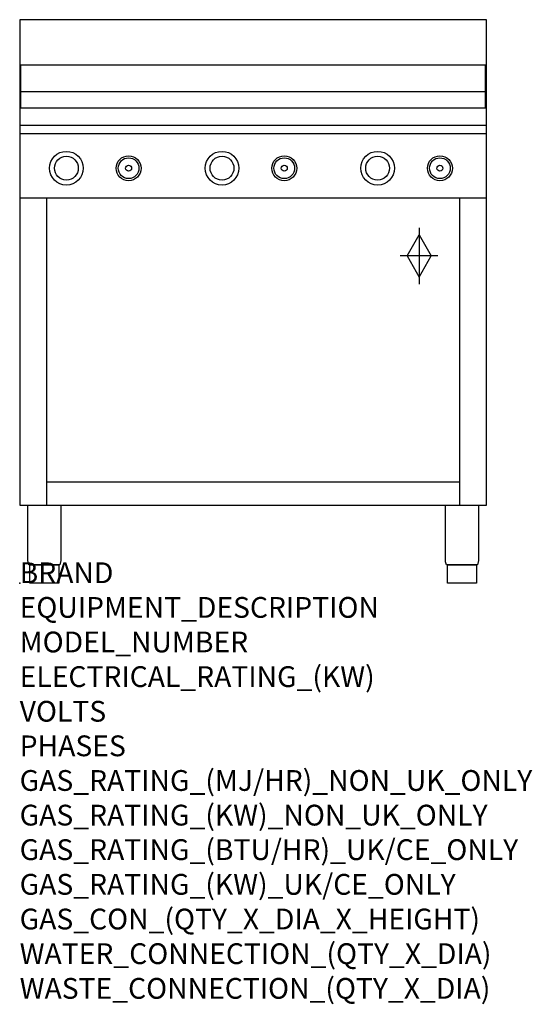
# Model space of a CAD drawing. Extents: x 0 to 988, y -811 to 1085.
import ezdxf

# ---------------------------------------------------------------- set-up
doc = ezdxf.new("R2010")
doc.units = 0
doc.header["$LTSCALE"] = 2.5
doc.layers.get('0').update_dxf_attribs({"linetype": 'CONTINUOUS'})
doc.layers.add('Moffat_2D_Hyd', color=3, linetype='CONTINUOUS')
doc.layers.add('Moffat_Profile', color=1, linetype='CONTINUOUS')
doc.layers.add('Moffat_Notes', color=2, linetype='CONTINUOUS', plot=False)
doc.styles.get("Standard").update_dxf_attribs({"font": 'txt.shx'})

# ---------------------------------------------------------------- blocks, each defined once
blk = doc.blocks.new('SS GAS CONNECTION')
at = {"layer": 'Moffat_2D_Hyd'}
for p, q in [((-23.4, 0), (0, 40.9)), ((0, 54.1), (0, -54.1)), ((0, 40.9), (23.4, 0)), ((36.3, 0), (-36.3, 0)), ((-23.4, 0), (0, -40.9)), ((0, -40.9), (23.4, 0))]:
    blk.add_line(p, q, dxfattribs=at)

msp = doc.modelspace()

# ---------------------------------------------------------------- linework, layer by layer
msp.add_point((0, 0))
at = {"layer": 'Moffat_Profile'}
for p, q in [((0, 998), (900, 998)), ((2, 915), (2, 998)), ((898, 915), (898, 998)), ((2, 947), (900, 947)), ((0, 915), (900, 915)), ((0, 882), (900, 882)), ((0, 866), (900, 866)), ((0, 742), (900, 742)), ((52, 742), (52, 150)), ((848, 742), (848, 150)), ((52, 195), (848, 195))]:
    msp.add_line(p, q, dxfattribs=at)
msp.add_lwpolyline([(0, 150), (900, 150), (900, 1085), (0, 1085)], close=True, dxfattribs=at)
for points in [[(15.8, 150), (79.2, 150), (79.2, 44.2, -0.057371), (78.9, 40.8), (77.5, 35), (17.5, 35), (16.1, 40.8, -0.057371), (15.8, 44.2), (15.8, 150)], [(820.8, 150), (884.2, 150), (884.2, 44.2, -0.057371), (883.9, 40.8), (882.5, 35), (822.5, 35), (821.1, 40.8, -0.057371), (820.8, 44.2), (820.8, 150)], [(19.5, 35), (75.5, 35), (75.5, 0.5, -0.414214), (75, 0), (20, 0, -0.414214), (19.5, 0.5), (19.5, 35)], [(824.5, 35), (880.5, 35), (880.5, 0.5, -0.414214), (880, 0), (825, 0, -0.414214), (824.5, 0.5), (824.5, 35)]]:
    msp.add_lwpolyline(points, format="xyb", dxfattribs=at)
for centre, radius in [((90, 799), 32.5), ((90, 799), 23), ((210, 799), 24), ((210, 799), 20), ((390, 799), 32.5), ((390, 799), 23), ((510, 799), 24), ((510, 799), 20), ((690, 799), 32.5), ((690, 799), 23), ((810, 799), 24), ((810, 799), 20), ((210, 799), 5.75), ((510, 799), 5.75), ((810, 799), 5.75)]:
    msp.add_circle(centre, radius, dxfattribs=at)

# ---------------------------------------------------------------- block references
at = {"layer": 'Moffat_2D_Hyd'}
msp.add_blockref('SS GAS CONNECTION', (770, 630), dxfattribs=at)

# ---------------------------------------------------------------- texts
at = {"layer": 'Moffat_Notes', "flags": 3}
for tag, p, s in [('BRAND', (0, 0), 'COBRA'), ('EQUIPMENT_DESCRIPTION', (0, -66.7), 'GAS COOKTOP 900mm'), ('MODEL_NUMBER', (0, -133.3), 'C9A-F'), ('ELECTRICAL_RATING_(KW)', (0, -200), 'N/A'), ('VOLTS', (0, -266.7), 'N/A'), ('PHASES', (0, -333.3), 'N/A'), ('GAS_RATING_(MJ/HR)_NON_UK_ONLY', (0, -400), '60'), ('GAS_RATING_(KW)_NON_UK_ONLY', (0, -466.7), '16.7'), ('GAS_RATING_(BTU/HR)_UK/CE_ONLY', (0, -533.2), '51200'), ('GAS_RATING_(KW)_UK/CE_ONLY', (0, -600), '15'), ('GAS_CON_(QTY_X_DIA_X_HEIGHT)', (0, -666.8), '1 X R 3/4 MALE X 630mm'), ('WATER_CONNECTION_(QTY_X_DIA)', (0, -733.5), 'N/A'), ('WASTE_CONNECTION_(QTY_X_DIA)', (0, -800.3), 'N/A')]:
    msp.add_attdef(tag, p, s, height=40, dxfattribs=at)

doc.saveas('drawing.dxf')
